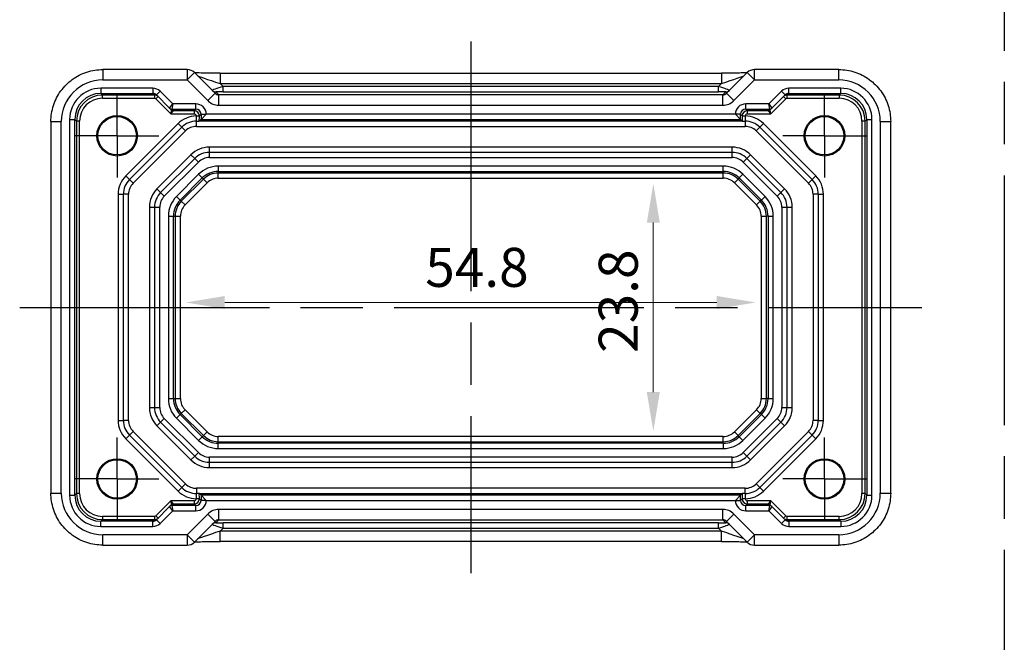
# Model space of a CAD drawing. Units: millimetres. Extents: x 29 to 2796, y 16 to 578.
# Drawn here: x 2388 to 2483, y 85 to 145 of the extents above; entities that cross this region are included whole.
import ezdxf

# ---------------------------------------------------------------- set-up
doc = ezdxf.new("R2010")
doc.units = ezdxf.units.MM
doc.header["$LTSCALE"] = 2
doc.linetypes.add('AM_ISO08W050', pattern=[18, 12, -1.5, 3, -1.5])
doc.linetypes.add('AM_ISO08W050x2', pattern=[9, 6, -0.75, 1.5, -0.75])
doc.layers.get('Defpoints').update_dxf_attribs({"lineweight": 25})
for name, color, linetype, lineweight in [('AM_7', 4, 'AM_ISO08W050', 25), ('Dimension (ISO)', 7, 'Continuous', 18), ('Dimension (ISO) @ 1', 7, 'Continuous', 18)]:
    doc.layers.add(name, color=color, linetype=linetype, lineweight=lineweight)
doc.styles.add('Note Text (TK)', font='txt')
doc.dimstyles.new('Default - Method 1b (TK)', dxfattribs={"dimscale": 2, "dimtxt": 2.5, "dimasz": 2.5, "dimexe": 1, "dimexo": 1.5, "dimgap": 1, "dimtad": 1, "dimtoh": 1, "dimrnd": 1e-08, "dimdsep": 46, "dimtxsty": 'Note Text (TK)', "dimcen": 0.09, "dimdle": 5, "dimclrd": 100, "dimclre": 100, "dimclrt": 7, "dimadec": 1, "dimazin": 1, "dimtfac": 1, "dimtmove": 0, "dimatfit": 3, "dimfxl": 1, "dimtolj": 1, "dimlwd": -1, "dimlwe": -1, "dimarcsym": 0})

# ---------------------------------------------------------------- blocks, each defined once
blk = doc.blocks.new('*D62')
at = {"layer": 'Defpoints', "color": 0}
for p in [(2448.942, 129.085), (2448.942, 105.285), (2448.942, 105.285)]:
    blk.add_point(p, dxfattribs=at)
at = {"layer": 'Dimension (ISO)', "color": 100}
blk.add_line((2448.942, 125.335), (2448.942, 109.035), dxfattribs=at)
for points in [[(2448.317, 125.335), (2449.567, 125.335), (2448.942, 129.085)], [(2448.317, 109.035), (2449.567, 109.035), (2448.942, 105.285)]]:
    blk.add_solid(points, dxfattribs=at)
at = {"layer": 'Dimension (ISO)', "color": 7, "insert": (2445.567, 112.806), "char_height": 3.75, "attachment_point": 4, "rotation": 90, "style": 'Note Text (TK)'}
blk.add_mtext('\\A1;23.8', dxfattribs=at)
blk = doc.blocks.new('*D63')
at = {"layer": 'Defpoints', "color": 0}
for p in [(2403.996, 117.654), (2458.796, 117.654), (2458.796, 117.654)]:
    blk.add_point(p, dxfattribs=at)
at = {"layer": 'Dimension (ISO)', "color": 100}
blk.add_line((2407.746, 117.654), (2455.046, 117.654), dxfattribs=at)
for points in [[(2407.746, 118.279), (2407.746, 117.029), (2403.996, 117.654)], [(2455.046, 118.279), (2455.046, 117.029), (2458.796, 117.654)]]:
    blk.add_solid(points, dxfattribs=at)
at = {"layer": 'Dimension (ISO)', "color": 7, "insert": (2427.017, 121.029), "char_height": 3.75, "attachment_point": 4, "style": 'Note Text (TK)'}
blk.add_mtext('\\A1;54.8', dxfattribs=at)

msp = doc.modelspace()

# ---------------------------------------------------------------- linework, layer by layer
for p, q in [((2396.0288, 140.0494), (2396.0288, 139.0494)), ((2404.1171, 140.0494), (2396.0288, 140.0494)), ((2404.1171, 140.0494), (2404.1171, 139.0494)), ((2404.1171, 139.0494), (2404.8242, 139.7565)), ((2406.8141, 137.7666), (2404.8242, 139.7565)), ((2407.2947, 139.7002), (2407.2947, 138.7002)), ((2407.2947, 139.7002), (2455.4968, 139.7002)), ((2455.4968, 139.7002), (2455.4968, 138.7002)), ((2457.9673, 139.7565), (2455.9774, 137.7666)), ((2457.9673, 139.7565), (2458.6744, 139.0494)), ((2458.6744, 139.0494), (2458.6744, 140.0494)), ((2466.7626, 140.0494), (2458.6744, 140.0494)), ((2466.7626, 139.0494), (2466.7626, 140.0494)), ((2400.8226, 138.2508), (2395.8294, 138.2508)), ((2395.8294, 138.2508), (2395.8294, 137.7509)), ((2396.0288, 139.0494), (2404.1171, 139.0494)), ((2400.8226, 138.2508), (2400.8226, 137.7509)), ((2404.1171, 139.0494), (2406.107, 137.0595)), ((2407.2947, 138.7002), (2455.4968, 138.7002)), ((2407.5779, 138.417), (2407.2947, 138.7002)), ((2455.2136, 138.417), (2407.5779, 138.417)), ((2407.5779, 137.9173), (2407.5779, 138.417)), ((2455.4968, 138.7002), (2455.2136, 138.417)), ((2455.2136, 137.9173), (2455.2136, 138.417)), ((2456.6845, 137.0595), (2458.6744, 139.0494)), ((2458.6744, 139.0494), (2466.7626, 139.0494)), ((2466.9621, 138.2508), (2461.9689, 138.2508)), ((2461.9689, 137.7509), (2461.9689, 138.2508)), ((2466.9621, 137.7509), (2466.9621, 138.2508)), ((2395.8294, 137.7509), (2400.8226, 137.7509)), ((2395.9902, 137.5901), (2395.8294, 137.7509)), ((2400.9834, 137.5901), (2395.9902, 137.5901)), ((2395.9902, 137.2901), (2395.9902, 137.5901)), ((2395.9902, 137.2901), (2400.9834, 137.2901)), ((2400.8226, 137.7509), (2400.9834, 137.5901)), ((2400.9834, 137.5901), (2400.9834, 137.2901)), ((2401.1249, 137.2315), (2401.337, 137.4436)), ((2401.53, 137.9578), (2401.1764, 137.6042)), ((2401.1764, 137.6042), (2402.442, 136.3387)), ((2402.7369, 136.7508), (2401.53, 137.9578)), ((2406.107, 137.0595), (2406.8141, 137.7666)), ((2407.1695, 137.6186), (2406.8883, 137.8998)), ((2407.1695, 136.6192), (2407.1695, 137.6186)), ((2455.622, 137.6186), (2407.1695, 137.6186)), ((2407.5779, 137.9173), (2455.2136, 137.9173)), ((2455.9032, 137.8998), (2455.622, 137.6186)), ((2455.622, 136.6192), (2455.622, 137.6186)), ((2456.6845, 137.0595), (2455.9774, 137.7666)), ((2461.2615, 137.9578), (2460.0545, 136.7508)), ((2460.3495, 136.3387), (2461.615, 137.6042)), ((2461.615, 137.6042), (2461.2615, 137.9578)), ((2461.4545, 137.4436), (2461.6666, 137.2315)), ((2461.8081, 137.5901), (2461.9689, 137.7509)), ((2466.8013, 137.5901), (2461.8081, 137.5901)), ((2461.8081, 137.2901), (2461.8081, 137.5901)), ((2461.8081, 137.2901), (2466.8013, 137.2901)), ((2461.9689, 137.7509), (2466.9621, 137.7509)), ((2466.9621, 137.7509), (2466.8013, 137.5901)), ((2466.8013, 137.5901), (2466.8013, 137.2901)), ((2401.1249, 137.2315), (2402.5663, 135.7901)), ((2402.442, 136.3387), (2402.7369, 136.7508)), ((2402.442, 136.3387), (2402.6026, 136.1781)), ((2402.7369, 136.7508), (2402.6541, 136.2509)), ((2404.9618, 136.7508), (2402.7369, 136.7508)), ((2404.9618, 136.2509), (2404.9618, 136.7508)), ((2407.1695, 136.6192), (2455.622, 136.6192)), ((2460.0545, 136.7508), (2457.8297, 136.7508)), ((2457.8297, 136.2509), (2457.8297, 136.7508)), ((2460.0545, 136.7508), (2460.3495, 136.3387)), ((2460.1374, 136.2509), (2460.0545, 136.7508)), ((2460.1889, 136.1781), (2460.3495, 136.3387)), ((2460.2252, 135.7901), (2461.6666, 137.2315)), ((2402.6027, 136.1779), (2402.5663, 135.7901)), ((2402.5663, 135.7901), (2402.8148, 136.0901)), ((2402.5663, 135.7901), (2404.801, 135.7901)), ((2402.6541, 136.2509), (2404.9618, 136.2509)), ((2402.8147, 136.0902), (2402.6541, 136.2508)), ((2404.801, 136.0901), (2402.8148, 136.0901)), ((2404.9618, 136.2509), (2404.801, 136.0901)), ((2404.801, 136.0901), (2404.801, 135.7901)), ((2405.0009, 135.5901), (2405.0009, 135.5848)), ((2405.0009, 135.5901), (2405.3009, 135.5901)), ((2405.0009, 135.5848), (2405.3009, 135.5848)), ((2405.3009, 135.5901), (2405.4617, 135.751)), ((2405.3009, 135.5848), (2405.3009, 135.5901)), ((2405.4617, 135.751), (2405.9616, 135.751)), ((2405.4617, 135.751), (2405.4617, 135.2509)), ((2405.4617, 135.2509), (2405.9616, 135.7508)), ((2405.9616, 135.7508), (2405.9616, 135.751)), ((2456.8298, 135.7508), (2405.9616, 135.7508)), ((2456.8298, 135.751), (2456.8298, 135.7508)), ((2457.3298, 135.751), (2456.8298, 135.751)), ((2457.3298, 135.2509), (2456.8298, 135.7508)), ((2457.3298, 135.2509), (2457.3298, 135.751)), ((2457.3298, 135.751), (2457.4906, 135.5901)), ((2457.4906, 135.5901), (2457.4906, 135.5848)), ((2457.4906, 135.5901), (2457.7906, 135.5901)), ((2457.4906, 135.5848), (2457.7906, 135.5848)), ((2457.7906, 135.5848), (2457.7906, 135.5901)), ((2457.8297, 136.2509), (2460.1374, 136.2509)), ((2457.9905, 136.0901), (2457.8297, 136.2509)), ((2459.9767, 136.0901), (2457.9905, 136.0901)), ((2457.9905, 135.7901), (2457.9905, 136.0901)), ((2457.9905, 135.7901), (2460.2252, 135.7901)), ((2459.9767, 136.0901), (2460.2252, 135.7901)), ((2460.1373, 136.2508), (2459.9768, 136.0902)), ((2460.2252, 135.7901), (2460.1888, 136.1779)), ((2391.0313, 135.0518), (2392.0313, 135.0518)), ((2391.0313, 135.0518), (2391.0313, 99.318)), ((2392.0313, 99.318), (2392.0313, 135.0518)), ((2392.8298, 135.2513), (2392.8298, 99.1186)), ((2392.8298, 135.2513), (2393.3298, 135.2513)), ((2393.3298, 99.1186), (2393.3298, 135.2513)), ((2393.3298, 135.2513), (2393.4906, 135.0904)), ((2393.4906, 135.0904), (2393.4906, 99.2794)), ((2393.7906, 135.0904), (2393.4906, 135.0904)), ((2393.7906, 99.2794), (2393.7906, 135.0904)), ((2403.2564, 134.8527), (2398.228, 129.8243)), ((2398.5815, 129.4707), (2403.61, 134.4991)), ((2403.2564, 134.8527), (2403.61, 134.4991)), ((2403.9635, 134.1456), (2403.61, 134.4991)), ((2405.0242, 134.5849), (2405.0242, 135.0849)), ((2405.0242, 134.5849), (2457.7673, 134.5849)), ((2457.5094, 135.0849), (2405.2821, 135.0849)), ((2405.4617, 135.2509), (2405.2979, 135.087)), ((2405.4617, 135.2509), (2457.3298, 135.2509)), ((2457.3298, 135.2509), (2457.4936, 135.087)), ((2457.7673, 135.0849), (2457.7673, 134.5849)), ((2459.1815, 134.4991), (2458.828, 134.1456)), ((2459.1815, 134.4991), (2459.5351, 134.8527)), ((2459.1815, 134.4991), (2464.21, 129.4707)), ((2464.5635, 129.8243), (2459.5351, 134.8527)), ((2469.0009, 135.0904), (2469.0009, 99.2794)), ((2469.3009, 135.0904), (2469.0009, 135.0904)), ((2469.3009, 135.0904), (2469.4617, 135.2513)), ((2469.3009, 99.2794), (2469.3009, 135.0904)), ((2469.4617, 135.2513), (2469.9616, 135.2513)), ((2469.4617, 135.2513), (2469.4617, 99.1186)), ((2469.9616, 99.1186), (2469.9616, 135.2513)), ((2470.7602, 135.0518), (2471.7602, 135.0518)), ((2470.7602, 135.0518), (2470.7602, 99.318)), ((2471.7602, 99.318), (2471.7602, 135.0518)), ((2398.9351, 129.1171), (2403.9635, 134.1456)), ((2458.828, 134.1456), (2463.8564, 129.1171)), ((2406.2668, 132.0849), (2406.2668, 132.5849)), ((2456.5247, 132.5849), (2406.2668, 132.5849)), ((2456.5247, 132.0849), (2456.5247, 132.5849)), ((2404.499, 131.8527), (2401.228, 128.5816)), ((2404.8526, 131.4991), (2404.499, 131.8527)), ((2406.2668, 131.5849), (2406.2668, 132.0849)), ((2456.5247, 132.0849), (2406.2668, 132.0849)), ((2406.2668, 131.5849), (2456.5247, 131.5849)), ((2456.5247, 131.5849), (2456.5247, 132.0849)), ((2457.9389, 131.4991), (2458.2924, 131.8527)), ((2461.5635, 128.5816), (2458.2924, 131.8527)), ((2404.8526, 131.4991), (2401.5815, 128.2281)), ((2401.9351, 127.8745), (2405.2061, 131.1456)), ((2405.2061, 131.1456), (2404.8526, 131.4991)), ((2407.1242, 130.7598), (2407.1242, 130.2601)), ((2455.6673, 130.7598), (2407.1242, 130.7598)), ((2455.6673, 130.2601), (2455.6673, 130.7598)), ((2457.5853, 131.1456), (2457.9389, 131.4991)), ((2457.5853, 131.1456), (2460.8564, 127.8745)), ((2461.21, 128.2281), (2457.9389, 131.4991)), ((2398.228, 129.8243), (2398.5815, 129.4707)), ((2405.2327, 129.9764), (2403.1043, 127.8479)), ((2405.2327, 129.9764), (2405.5861, 129.623)), ((2407.1242, 130.2601), (2407.1242, 130.1018)), ((2407.1242, 130.2601), (2455.6673, 130.2601)), ((2407.1242, 129.6021), (2407.1242, 130.1018)), ((2455.6673, 130.1018), (2407.1242, 130.1018)), ((2455.6673, 130.2601), (2455.6673, 130.1018)), ((2455.6673, 129.6021), (2455.6673, 130.1018)), ((2457.2054, 129.623), (2457.5588, 129.9764)), ((2459.6872, 127.8479), (2457.5588, 129.9764)), ((2464.21, 129.4707), (2464.5635, 129.8243)), ((2398.9351, 129.1171), (2398.5815, 129.4707)), ((2403.4576, 127.4946), (2405.5861, 129.623)), ((2405.698, 129.511), (2403.5696, 127.3826)), ((2403.923, 127.0293), (2406.0514, 129.1577)), ((2405.5861, 129.623), (2405.698, 129.511)), ((2406.0514, 129.1577), (2405.698, 129.511)), ((2407.1242, 129.6021), (2455.6673, 129.6021)), ((2456.7401, 129.1577), (2457.0934, 129.511)), ((2456.7401, 129.1577), (2458.8685, 127.0293)), ((2457.2054, 129.623), (2457.0934, 129.511)), ((2459.2219, 127.3826), (2457.0934, 129.511)), ((2457.2054, 129.623), (2459.3339, 127.4946)), ((2464.21, 129.4707), (2463.8564, 129.1171)), ((2397.4957, 128.0565), (2397.4957, 106.3133)), ((2397.4957, 128.0565), (2397.9957, 128.0565)), ((2397.9957, 106.3133), (2397.9957, 128.0565)), ((2398.4957, 128.0565), (2397.9957, 128.0565)), ((2398.4957, 106.3133), (2398.4957, 128.0565)), ((2401.228, 128.5816), (2401.5815, 128.2281)), ((2401.9351, 127.8745), (2401.5815, 128.2281)), ((2403.1043, 127.8479), (2403.4576, 127.4946)), ((2459.3339, 127.4946), (2459.6872, 127.8479)), ((2460.8564, 127.8745), (2461.21, 128.2281)), ((2461.21, 128.2281), (2461.5635, 128.5816)), ((2464.2957, 128.0565), (2464.2957, 106.3133)), ((2464.7957, 128.0565), (2464.2957, 128.0565)), ((2464.7957, 128.0565), (2464.7957, 106.3133)), ((2464.7957, 128.0565), (2465.2957, 128.0565)), ((2465.2957, 106.3133), (2465.2957, 128.0565)), ((2403.4576, 127.4946), (2403.5696, 127.3826)), ((2403.5696, 127.3826), (2403.923, 127.0293)), ((2458.8685, 127.0293), (2459.2219, 127.3826)), ((2459.3339, 127.4946), (2459.2219, 127.3826)), ((2400.4957, 126.8138), (2400.9957, 126.8138)), ((2400.4957, 126.8138), (2400.4957, 107.556)), ((2400.9957, 126.8138), (2401.4957, 126.8138)), ((2400.9957, 126.8138), (2400.9957, 107.556)), ((2401.4957, 107.556), (2401.4957, 126.8138)), ((2402.3208, 125.9565), (2402.8205, 125.9565)), ((2402.3208, 125.9565), (2402.3208, 108.4133)), ((2402.8205, 125.9565), (2402.9789, 125.9565)), ((2402.8205, 108.4133), (2402.8205, 125.9565)), ((2402.9789, 125.9565), (2403.4786, 125.9565)), ((2402.9789, 125.9565), (2402.9789, 108.4133)), ((2403.4786, 108.4133), (2403.4786, 125.9565)), ((2459.3129, 125.9565), (2459.8126, 125.9565)), ((2459.3129, 125.9565), (2459.3129, 108.4133)), ((2459.8126, 108.4133), (2459.8126, 125.9565)), ((2459.971, 125.9565), (2459.8126, 125.9565)), ((2459.971, 125.9565), (2460.4707, 125.9565)), ((2459.971, 125.9565), (2459.971, 108.4133)), ((2460.4707, 108.4133), (2460.4707, 125.9565)), ((2461.2957, 126.8138), (2461.2957, 107.556)), ((2461.2957, 126.8138), (2461.7957, 126.8138)), ((2461.7957, 107.556), (2461.7957, 126.8138)), ((2461.7957, 126.8138), (2462.2957, 126.8138)), ((2462.2957, 107.556), (2462.2957, 126.8138)), ((2402.3208, 108.4133), (2402.8205, 108.4133)), ((2402.8205, 108.4133), (2402.9789, 108.4133)), ((2402.9789, 108.4133), (2403.4786, 108.4133)), ((2459.3129, 108.4133), (2459.8126, 108.4133)), ((2459.971, 108.4133), (2459.8126, 108.4133)), ((2459.971, 108.4133), (2460.4707, 108.4133)), ((2400.4957, 107.556), (2400.9957, 107.556)), ((2400.9957, 107.556), (2401.4957, 107.556)), ((2403.4576, 106.8752), (2403.5696, 106.9872)), ((2403.5696, 106.9872), (2403.923, 107.3406)), ((2403.5696, 106.9872), (2405.698, 104.8588)), ((2406.0514, 105.2121), (2403.923, 107.3406)), ((2458.8685, 107.3406), (2456.7401, 105.2121)), ((2457.0934, 104.8588), (2459.2219, 106.9872)), ((2458.8685, 107.3406), (2459.2219, 106.9872)), ((2459.3339, 106.8752), (2459.2219, 106.9872)), ((2461.2957, 107.556), (2461.7957, 107.556)), ((2461.7957, 107.556), (2462.2957, 107.556)), ((2397.4957, 106.3133), (2397.9957, 106.3133)), ((2398.4957, 106.3133), (2397.9957, 106.3133)), ((2401.228, 105.7882), (2401.5815, 106.1418)), ((2401.5815, 106.1418), (2401.9351, 106.4953)), ((2401.5815, 106.1418), (2404.8526, 102.8707)), ((2405.2061, 103.2243), (2401.9351, 106.4953)), ((2403.1043, 106.5219), (2403.4576, 106.8752)), ((2403.1043, 106.5219), (2405.2327, 104.3935)), ((2405.5861, 104.7468), (2403.4576, 106.8752)), ((2459.3339, 106.8752), (2457.2054, 104.7468)), ((2457.5588, 104.3935), (2459.6872, 106.5219)), ((2460.8564, 106.4953), (2457.5853, 103.2243)), ((2457.9389, 102.8707), (2461.21, 106.1418)), ((2459.3339, 106.8752), (2459.6872, 106.5219)), ((2461.21, 106.1418), (2460.8564, 106.4953)), ((2461.21, 106.1418), (2461.5635, 105.7882)), ((2464.7957, 106.3133), (2464.2957, 106.3133)), ((2464.7957, 106.3133), (2465.2957, 106.3133)), ((2398.9351, 105.2527), (2398.5815, 104.8991)), ((2403.9635, 100.2243), (2398.9351, 105.2527)), ((2401.228, 105.7882), (2404.499, 102.5171)), ((2405.698, 104.8588), (2406.0514, 105.2121)), ((2457.0934, 104.8588), (2456.7401, 105.2121)), ((2458.2924, 102.5171), (2461.5635, 105.7882)), ((2463.8564, 105.2527), (2458.828, 100.2243)), ((2464.21, 104.8991), (2463.8564, 105.2527)), ((2398.228, 104.5456), (2398.5815, 104.8991)), ((2398.228, 104.5456), (2403.2564, 99.5171)), ((2403.61, 99.8707), (2398.5815, 104.8991)), ((2405.2327, 104.3935), (2405.5861, 104.7468)), ((2405.5861, 104.7468), (2405.698, 104.8588)), ((2407.1242, 104.2681), (2407.1242, 104.7678)), ((2455.6673, 104.7678), (2407.1242, 104.7678)), ((2407.1242, 104.2681), (2455.6673, 104.2681)), ((2407.1242, 104.1097), (2407.1242, 104.2681)), ((2455.6673, 104.2681), (2455.6673, 104.7678)), ((2455.6673, 104.1097), (2455.6673, 104.2681)), ((2457.2054, 104.7468), (2457.0934, 104.8588)), ((2457.2054, 104.7468), (2457.5588, 104.3935)), ((2464.21, 104.8991), (2459.1815, 99.8707)), ((2459.5351, 99.5171), (2464.5635, 104.5456)), ((2464.21, 104.8991), (2464.5635, 104.5456)), ((2404.8526, 102.8707), (2405.2061, 103.2243)), ((2455.6673, 104.1097), (2407.1242, 104.1097)), ((2407.1242, 103.61), (2407.1242, 104.1097)), ((2407.1242, 103.61), (2455.6673, 103.61)), ((2455.6673, 104.1097), (2455.6673, 103.61)), ((2457.9389, 102.8707), (2457.5853, 103.2243)), ((2404.499, 102.5171), (2404.8526, 102.8707)), ((2456.5247, 102.7849), (2406.2668, 102.7849)), ((2406.2668, 102.2849), (2406.2668, 102.7849)), ((2406.2668, 102.2849), (2456.5247, 102.2849)), ((2406.2668, 101.7849), (2406.2668, 102.2849)), ((2456.5247, 102.2849), (2456.5247, 102.7849)), ((2456.5247, 101.7849), (2456.5247, 102.2849)), ((2458.2924, 102.5171), (2457.9389, 102.8707)), ((2406.2668, 101.7849), (2456.5247, 101.7849)), ((2403.2564, 99.5171), (2403.61, 99.8707)), ((2403.9635, 100.2243), (2403.61, 99.8707)), ((2457.7673, 99.7849), (2405.0242, 99.7849)), ((2405.0242, 99.7849), (2405.0242, 99.2849)), ((2457.7673, 99.2849), (2457.7673, 99.7849)), ((2459.1815, 99.8707), (2458.828, 100.2243)), ((2459.1815, 99.8707), (2459.5351, 99.5171)), ((2391.0313, 99.318), (2392.0313, 99.318)), ((2392.8298, 99.1186), (2393.3298, 99.1186)), ((2393.4906, 99.2794), (2393.3298, 99.1186)), ((2393.7906, 99.2794), (2393.4906, 99.2794)), ((2402.5663, 98.5797), (2401.1249, 97.1383)), ((2404.801, 98.5797), (2402.5663, 98.5797)), ((2402.8148, 98.2798), (2402.5663, 98.5797)), ((2402.5663, 98.5797), (2402.6027, 98.1919)), ((2404.801, 98.5797), (2404.801, 98.2798)), ((2405.0009, 98.785), (2405.0009, 98.7797)), ((2405.3009, 98.785), (2405.0009, 98.785)), ((2405.3009, 98.7797), (2405.0009, 98.7797)), ((2405.2821, 99.2849), (2457.5094, 99.2849)), ((2405.4617, 99.1189), (2405.2979, 99.2828)), ((2405.3009, 98.7797), (2405.3009, 98.785)), ((2405.4617, 98.6189), (2405.3009, 98.7797)), ((2405.4617, 99.1189), (2405.9616, 98.619)), ((2405.4617, 99.1189), (2405.4617, 98.6189)), ((2457.3298, 99.1189), (2405.4617, 99.1189)), ((2405.9616, 98.6189), (2405.4617, 98.6189)), ((2405.9616, 98.6189), (2405.9616, 98.619)), ((2405.9616, 98.619), (2456.8298, 98.619)), ((2457.3298, 99.1189), (2456.8298, 98.619)), ((2456.8298, 98.619), (2456.8298, 98.6189)), ((2456.8298, 98.6189), (2457.3298, 98.6189)), ((2457.3298, 99.1189), (2457.4936, 99.2828)), ((2457.3298, 98.6189), (2457.3298, 99.1189)), ((2457.4906, 98.7797), (2457.3298, 98.6189)), ((2457.7906, 98.785), (2457.4906, 98.785)), ((2457.4906, 98.785), (2457.4906, 98.7797)), ((2457.7906, 98.7797), (2457.4906, 98.7797)), ((2457.7906, 98.7797), (2457.7906, 98.785)), ((2460.2252, 98.5797), (2457.9905, 98.5797)), ((2457.9905, 98.2798), (2457.9905, 98.5797)), ((2460.2252, 98.5797), (2459.9767, 98.2798)), ((2460.1888, 98.1919), (2460.2252, 98.5797)), ((2461.6666, 97.1383), (2460.2252, 98.5797)), ((2469.3009, 99.2794), (2469.0009, 99.2794)), ((2469.4617, 99.1186), (2469.3009, 99.2794)), ((2469.4617, 99.1186), (2469.9616, 99.1186)), ((2470.7602, 99.318), (2471.7602, 99.318)), ((2402.442, 98.0312), (2401.1764, 96.7656)), ((2401.53, 96.4121), (2402.7369, 97.619)), ((2402.6026, 98.1918), (2402.442, 98.0312)), ((2402.7369, 97.619), (2402.442, 98.0311)), ((2402.6541, 98.119), (2402.8147, 98.2796)), ((2402.6541, 98.1189), (2402.7369, 97.619)), ((2404.9618, 98.1189), (2402.6541, 98.1189)), ((2402.7369, 97.619), (2404.9618, 97.619)), ((2402.8148, 98.2798), (2404.801, 98.2798)), ((2404.801, 98.2798), (2404.9618, 98.1189)), ((2404.9618, 97.619), (2404.9618, 98.1189)), ((2407.1695, 96.7512), (2407.1695, 97.7506)), ((2455.622, 97.7506), (2407.1695, 97.7506)), ((2455.622, 96.7512), (2455.622, 97.7506)), ((2457.8297, 98.1189), (2457.9905, 98.2798)), ((2460.1374, 98.1189), (2457.8297, 98.1189)), ((2457.8297, 97.619), (2457.8297, 98.1189)), ((2457.8297, 97.619), (2460.0545, 97.619)), ((2457.9905, 98.2798), (2459.9767, 98.2798)), ((2459.9768, 98.2796), (2460.1373, 98.119)), ((2460.0545, 97.619), (2460.1374, 98.1189)), ((2460.3495, 98.0311), (2460.0545, 97.619)), ((2460.0545, 97.619), (2461.2615, 96.4121)), ((2460.3495, 98.0312), (2460.1889, 98.1918)), ((2461.615, 96.7656), (2460.3495, 98.0312)), ((2395.8294, 96.6189), (2395.9902, 96.7798)), ((2395.8294, 96.119), (2395.8294, 96.6189)), ((2400.8226, 96.6189), (2395.8294, 96.6189)), ((2400.9834, 97.0797), (2395.9902, 97.0797)), ((2395.9902, 97.0797), (2395.9902, 96.7798)), ((2395.9902, 96.7798), (2400.9834, 96.7798)), ((2400.9834, 96.7798), (2400.8226, 96.6189)), ((2400.8226, 96.119), (2400.8226, 96.6189)), ((2400.9834, 97.0797), (2400.9834, 96.7798)), ((2401.337, 96.9262), (2401.1249, 97.1383)), ((2401.53, 96.4121), (2401.1764, 96.7656)), ((2406.107, 97.3104), (2404.1171, 95.3204)), ((2404.8242, 94.6133), (2406.8141, 96.6032)), ((2406.8141, 96.6032), (2406.107, 97.3104)), ((2406.8883, 96.47), (2407.1695, 96.7512)), ((2407.1695, 96.7512), (2455.622, 96.7512)), ((2455.622, 96.7512), (2455.9032, 96.47)), ((2455.9774, 96.6032), (2456.6845, 97.3104)), ((2455.9774, 96.6032), (2457.9673, 94.6133)), ((2458.6744, 95.3204), (2456.6845, 97.3104)), ((2461.615, 96.7656), (2461.2615, 96.4121)), ((2461.6666, 97.1383), (2461.4545, 96.9262)), ((2466.8013, 97.0797), (2461.8081, 97.0797)), ((2461.8081, 96.7798), (2461.8081, 97.0797)), ((2461.8081, 96.7798), (2466.8013, 96.7798)), ((2461.9689, 96.6189), (2461.8081, 96.7798)), ((2461.9689, 96.6189), (2461.9689, 96.119)), ((2466.9621, 96.6189), (2461.9689, 96.6189)), ((2466.8013, 96.7798), (2466.8013, 97.0797)), ((2466.8013, 96.7798), (2466.9621, 96.6189)), ((2466.9621, 96.6189), (2466.9621, 96.119)), ((2395.8294, 96.119), (2400.8226, 96.119)), ((2407.2947, 95.6697), (2407.5779, 95.9529)), ((2407.2947, 94.6697), (2407.2947, 95.6697)), ((2455.4968, 95.6697), (2407.2947, 95.6697)), ((2455.2136, 96.4526), (2407.5779, 96.4526)), ((2407.5779, 95.9529), (2407.5779, 96.4526)), ((2407.5779, 95.9529), (2455.2136, 95.9529)), ((2455.2136, 95.9529), (2455.2136, 96.4526)), ((2455.2136, 95.9529), (2455.4968, 95.6697)), ((2455.4968, 94.6697), (2455.4968, 95.6697)), ((2461.9689, 96.119), (2466.9621, 96.119)), ((2396.0288, 94.3204), (2396.0288, 95.3204)), ((2404.1171, 95.3204), (2396.0288, 95.3204)), ((2404.8242, 94.6133), (2404.1171, 95.3204)), ((2404.1171, 95.3204), (2404.1171, 94.3204)), ((2455.4968, 94.6697), (2407.2947, 94.6697)), ((2458.6744, 95.3204), (2457.9673, 94.6133)), ((2458.6744, 94.3204), (2458.6744, 95.3204)), ((2466.7626, 95.3204), (2458.6744, 95.3204)), ((2466.7626, 95.3204), (2466.7626, 94.3204)), ((2396.0288, 94.3204), (2404.1171, 94.3204)), ((2458.6744, 94.3204), (2466.7626, 94.3204))]:
    msp.add_line(p, q)
for centre, radius in [((2397.3957, 133.6849), 1.9495), ((2397.3957, 133.6849), 1.85), ((2465.3957, 133.6849), 1.9495), ((2465.3957, 133.6849), 1.85), ((2397.3957, 100.6849), 1.9495), ((2397.3957, 100.6849), 1.85), ((2465.3957, 100.6849), 1.9495), ((2465.3957, 100.6849), 1.85)]:
    msp.add_circle(centre, radius)
for centre, radius, start, end in [((2404.1171, 139.0494), 1, 45, 90), ((2458.6744, 139.0494), 1, 90, 135), ((2405.0242, 133.0849), 2.5, 90.532545, 135), ((2457.7673, 133.0849), 2.5, 45, 89.467455), ((2405.0242, 133.0849), 2, 90, 135), ((2405.0242, 133.0849), 1.5, 90, 135), ((2457.7673, 133.0849), 2, 45, 90), ((2457.7673, 133.0849), 1.5, 45, 90), ((2406.2668, 130.0849), 2.5, 90, 135), ((2456.5247, 130.0849), 2.5, 45, 90), ((2406.2668, 130.0849), 2, 90, 135), ((2406.2668, 130.0849), 1.5, 90, 135), ((2456.5247, 130.0849), 2, 45, 90), ((2456.5247, 130.0849), 1.5, 45, 90), ((2407.1242, 128.0849), 2.6749, 90, 135), ((2455.6673, 128.0849), 2.6749, 45, 90), ((2399.9957, 128.0565), 2.5, 135, 180), ((2407.1242, 128.0849), 2.1752, 90, 135), ((2407.1242, 128.0849), 2.0169, 90, 135), ((2455.6673, 128.0849), 2.1752, 45, 90), ((2455.6673, 128.0849), 2.0169, 45, 90), ((2462.7957, 128.0565), 2.5, 0, 45), ((2399.9957, 128.0565), 2, 135, 180), ((2399.9957, 128.0565), 1.5, 135, 180), ((2407.1242, 128.0849), 1.5172, 90, 135), ((2455.6673, 128.0849), 1.5172, 45, 90), ((2462.7957, 128.0565), 1.5, 0, 45), ((2462.7957, 128.0565), 2, 0, 45), ((2402.9957, 126.8138), 2.5, 135, 180), ((2402.9957, 126.8138), 2, 135, 180), ((2402.9957, 126.8138), 1.5, 135, 180), ((2404.9957, 125.9565), 2.6749, 135, 180), ((2457.7957, 125.9565), 2.6749, 0, 45), ((2459.7957, 126.8138), 1.5, 0, 45), ((2459.7957, 126.8138), 2, 0, 45), ((2459.7957, 126.8138), 2.5, 0, 45), ((2404.9957, 125.9565), 2.1752, 135, 180), ((2404.9957, 125.9565), 2.0169, 135, 180), ((2404.9957, 125.9565), 1.5172, 135, 180), ((2457.7957, 125.9565), 1.5172, 0, 45), ((2457.7957, 125.9565), 2.0169, 0, 45), ((2457.7957, 125.9565), 2.1752, 0, 45), ((2404.9957, 108.4133), 2.6749, 180, 225), ((2404.9957, 108.4133), 2.1752, 180, 225), ((2404.9957, 108.4133), 2.0169, 180, 225), ((2404.9957, 108.4133), 1.5172, 180, 225), ((2457.7957, 108.4133), 1.5172, 315, 0), ((2457.7957, 108.4133), 2.0169, 315, 0), ((2457.7957, 108.4133), 2.1752, 315, 0), ((2457.7957, 108.4133), 2.6749, 315, 0), ((2402.9957, 107.556), 2.5, 180, 225), ((2402.9957, 107.556), 2, 180, 225), ((2402.9957, 107.556), 1.5, 180, 225), ((2459.7957, 107.556), 1.5, 315, 0), ((2459.7957, 107.556), 2, 315, 0), ((2459.7957, 107.556), 2.5, 315, 0), ((2399.9957, 106.3133), 2.5, 180, 225), ((2399.9957, 106.3133), 2, 180, 225), ((2399.9957, 106.3133), 1.5, 180, 225), ((2462.7957, 106.3133), 1.5, 315, 0), ((2462.7957, 106.3133), 2, 315, 0), ((2462.7957, 106.3133), 2.5, 315, 0), ((2407.1242, 106.2849), 1.5172, 225, 270), ((2455.6673, 106.2849), 1.5172, 270, 315), ((2407.1242, 106.2849), 2.6749, 225, 270), ((2407.1242, 106.2849), 2.1752, 225, 270), ((2407.1242, 106.2849), 2.0169, 225, 270), ((2455.6673, 106.2849), 2.0169, 270, 315), ((2455.6673, 106.2849), 2.1752, 270, 315), ((2455.6673, 106.2849), 2.6749, 270, 315), ((2406.2668, 104.2849), 1.5, 225, 270), ((2456.5247, 104.2849), 1.5, 270, 315), ((2406.2668, 104.2849), 2.5, 225, 270), ((2406.2668, 104.2849), 2, 225, 270), ((2456.5247, 104.2849), 2, 270, 315), ((2456.5247, 104.2849), 2.5, 270, 315), ((2405.0242, 101.2849), 2.5, 225, 269.467455), ((2405.0242, 101.2849), 2, 225, 270), ((2405.0242, 101.2849), 1.5, 225, 270), ((2457.7673, 101.2849), 1.5, 270, 315), ((2457.7673, 101.2849), 2, 270, 315), ((2457.7673, 101.2849), 2.5, 270.532545, 315), ((2404.1171, 95.3204), 1, 270, 315), ((2458.6744, 95.3204), 1, 225, 270)]:
    msp.add_arc(centre, radius, start, end)
for centre, major_axis, ratio, start_param, end_param in [((2407.2249, 138.77), (-2.1224, 0.7093), 0.0197234, 0.0395032, 1.6102995), ((2455.5666, 138.77), (2.1224, 0.7093), 0.0197234, 4.6728858, 6.2436821), ((2396.0337, 135.0469), (-2.8319, 2.8319), 0.9987828, 5.4983961, 7.0679745), ((2395.8303, 135.2504), (-2.122, 2.122), 0.9996955, 5.4979394, 7.0684312), ((2400.8229, 137.2507), (-0.7073, 0.7073), 0.9996955, 4.712389, 5.4979394), ((2407.5954, 138.3995), (-1.0608, -0.3534), 0.0197522, 4.7222696, 6.2930659), ((2455.1961, 138.3995), (1.0608, -0.3534), 0.0197522, 6.2733047, 7.844101), ((2461.9686, 137.2507), (0.7073, 0.7073), 0.9996955, 0.7852459, 1.5707963), ((2466.7578, 135.0469), (2.8319, 2.8319), 0.9987828, 5.4983961, 7.0679745), ((2466.9612, 135.2504), (2.122, 2.122), 0.9996955, 5.4979394, 7.0684312), ((2395.8303, 135.2504), (-1.7685, 1.7685), 0.9995737, 5.4979394, 7.0684312), ((2395.9909, 135.0898), (-1.7682, 1.7682), 0.9997685, 5.4979394, 7.0684312), ((2395.9909, 135.0898), (-1.5561, 1.5561), 0.9996955, 5.4979394, 7.0684312), ((2400.8229, 137.2507), (-0.3539, 0.3539), 0.999087, 4.712389, 5.4979394), ((2400.9835, 137.0901), (-0.3536, -0.3536), 0.9999391, 3.1415927, 3.9271431), ((2400.9835, 137.0901), (-0.1415, 0.1415), 0.9996955, 4.712389, 5.4979394), ((2406.8883, 138.3995), (-0.3536, -0.3536), 0.9987828, 0, 0.7860072), ((2407.1676, 138.1201), (0.3557, -0.3557), 0.9939463, 4.712389, 5.4983961), ((2407.5954, 137.8998), (-0.7073, 0.0004), 0.0246777, 4.7370917, 6.3078881), ((2455.1961, 137.8998), (0.7073, 0.0004), 0.0246777, 6.2584826, 7.8292789), ((2455.6239, 138.1201), (-0.3557, -0.3557), 0.9939463, 0.7847892, 1.5707963), ((2455.9032, 138.3995), (0.3536, -0.3536), 0.9987828, 5.4971782, 6.2831853), ((2461.808, 137.0901), (-0.3536, 0.3536), 0.9999391, 5.4976349, 6.2831853), ((2461.9686, 137.2507), (0.3539, 0.3539), 0.999087, 0.7852459, 1.5707963), ((2461.808, 137.0901), (0.1415, 0.1415), 0.9996955, 0.7852459, 1.5707963), ((2466.8006, 135.0898), (1.7682, 1.7682), 0.9997685, 5.4979394, 7.0684312), ((2466.8006, 135.0898), (1.5561, 1.5561), 0.9996955, 5.4979394, 7.0684312), ((2466.9612, 135.2504), (1.7685, 1.7685), 0.9995737, 5.4979394, 7.0684312), ((2402.6541, 136.5508), (0.2772, -0.1148), 0.9998216, 4.319753, 5.105025), ((2402.937, 136.5508), (-0.495, -0.2121), 0.008512, 6.2691371, 6.2865904), ((2402.6541, 136.5508), (-0.2121, -0.2121), 0.9996955, 0, 0.7855505), ((2404.9615, 135.7507), (0.7073, 0.7073), 0.9996955, 5.4979394, 7.0684312), ((2407.1676, 138.1201), (1.062, -1.062), 0.9987828, 4.712389, 5.4983961), ((2455.6239, 138.1201), (-1.062, -1.062), 0.9987828, 0.7847892, 1.5707963), ((2457.83, 135.7507), (-0.7073, 0.7073), 0.9996955, 5.4979394, 7.0684312), ((2460.1373, 136.5508), (0.2121, -0.2121), 0.9996955, 5.4976349, 6.2831853), ((2460.1374, 136.5508), (0.2772, 0.1148), 0.9998216, 4.319753, 5.105025), ((2459.8545, 136.5508), (0.495, -0.2121), 0.008512, 6.2797802, 6.2972335), ((2402.8147, 136.3902), (-0.2121, -0.2121), 0.9996955, 0, 0.7855505), ((2401.9662, 136.3902), (0.6365, -0.2123), 0.0098702, 0.0022942, 0.0197475), ((2402.8148, 136.39), (-0.2772, 0.1148), 0.9998216, 1.1781603, 1.9634323), ((2402.937, 136.2508), (-0.2829, 0), 0.0123407, 6.2780759, 6.2955292), ((2401.9662, 136.0902), (0.8486, -0.0001), 0.0123407, 6.2780759, 6.2955292), ((2404.8009, 135.5901), (-0.3536, 0.3536), 0.9999391, 3.9271431, 5.4976349), ((2404.8009, 135.5901), (0.1415, 0.1415), 0.9996955, 5.4979394, 7.0684312), ((2404.9615, 135.7507), (0.3539, 0.3539), 0.999087, 5.4979394, 7.0684312), ((2457.83, 135.7507), (-0.3539, 0.3539), 0.999087, 5.4979394, 7.0684312), ((2457.9906, 135.5901), (-0.3536, -0.3536), 0.9999391, 3.9271431, 5.4976349), ((2457.9906, 135.5901), (-0.1415, 0.1415), 0.9996955, 5.4979394, 7.0684312), ((2459.9767, 136.39), (-0.2772, -0.1148), 0.9998216, 1.1781603, 1.9634323), ((2460.8253, 136.0902), (-0.8486, -0.0001), 0.0123407, 6.2708415, 6.2882948), ((2459.9768, 136.3902), (0.2121, -0.2121), 0.9996955, 5.4976349, 6.2831853), ((2459.8545, 136.2508), (0.2829, 0), 0.0123407, 6.2708415, 6.2882948), ((2460.8253, 136.3902), (-0.6365, -0.2123), 0.0098702, 6.2634378, 6.2808911), ((2396.0337, 99.3229), (-2.8319, -2.8319), 0.9987828, 5.4983961, 7.0679745), ((2395.8303, 99.1195), (-2.122, -2.122), 0.9996955, 5.4979394, 7.0684312), ((2395.8303, 99.1195), (-1.7685, -1.7685), 0.9995737, 5.4979394, 7.0684312), ((2395.9909, 99.2801), (-1.7682, -1.7682), 0.9997685, 5.4979394, 7.0684312), ((2395.9909, 99.2801), (-1.5561, -1.5561), 0.9996955, 5.4979394, 7.0684312), ((2404.8009, 98.7798), (0.3536, 0.3536), 0.9999391, 3.9271431, 5.4976349), ((2404.8009, 98.7798), (0.1415, -0.1415), 0.9996955, 5.4979394, 7.0684312), ((2404.9615, 98.6192), (0.7073, -0.7073), 0.9996955, 5.4979394, 7.0684312), ((2404.9615, 98.6192), (0.3539, -0.3539), 0.999087, 5.4979394, 7.0684312), ((2457.83, 98.6192), (-0.7073, -0.7073), 0.9996955, 5.4979394, 7.0684312), ((2457.83, 98.6192), (-0.3539, -0.3539), 0.999087, 5.4979394, 7.0684312), ((2457.9906, 98.7798), (0.3536, -0.3536), 0.9999391, 3.9271431, 5.4976349), ((2457.9906, 98.7798), (-0.1415, -0.1415), 0.9996955, 5.4979394, 7.0684312), ((2466.7578, 99.3229), (2.8319, -2.8319), 0.9987828, 5.4983961, 7.0679745), ((2466.8006, 99.2801), (1.5561, -1.5561), 0.9996955, 5.4979394, 7.0684312), ((2466.8006, 99.2801), (1.7682, -1.7682), 0.9997685, 5.4979394, 7.0684312), ((2466.9612, 99.1195), (2.122, -2.122), 0.9996955, 5.4979394, 7.0684312), ((2466.9612, 99.1195), (1.7685, -1.7685), 0.9995737, 5.4979394, 7.0684312), ((2402.6541, 97.819), (-0.2121, 0.2121), 0.9996955, 5.4976349, 6.2831853), ((2402.6541, 97.819), (-0.2772, -0.1148), 0.9998216, 4.319753, 5.105025), ((2402.937, 97.819), (-0.495, 0.2121), 0.008512, 6.2797802, 6.2972335), ((2402.8147, 97.9796), (-0.2121, 0.2121), 0.9996955, 5.4976349, 6.2831853), ((2401.9662, 97.9796), (0.6365, 0.2123), 0.0098702, 6.2634378, 6.2808911), ((2402.8148, 97.9798), (-0.2772, -0.1148), 0.9998216, 4.319753, 5.105025), ((2402.937, 98.119), (-0.2829, 0), 0.0123407, 6.2708415, 6.2882948), ((2401.9662, 98.2796), (0.8486, 0.0001), 0.0123407, 6.2708415, 6.2882948), ((2407.1676, 96.2497), (1.062, 1.062), 0.9987828, 0.7847892, 1.5707963), ((2455.6239, 96.2497), (-1.062, 1.062), 0.9987828, 4.712389, 5.4983961), ((2460.8253, 98.2796), (-0.8486, 0.0001), 0.0123407, 6.2780759, 6.2955292), ((2459.9767, 97.9798), (-0.2772, 0.1148), 0.9998216, 4.319753, 5.105025), ((2459.9768, 97.9796), (0.2121, 0.2121), 0.9996955, 0, 0.7855505), ((2460.1373, 97.819), (0.2121, 0.2121), 0.9996955, 0, 0.7855505), ((2459.8545, 98.119), (0.2829, 0), 0.0123407, 6.2780759, 6.2955292), ((2460.1374, 97.819), (-0.2772, 0.1148), 0.9998216, 4.319753, 5.105025), ((2460.8253, 97.9796), (-0.6365, 0.2123), 0.0098702, 0.0022942, 0.0197475), ((2459.8545, 97.819), (0.495, 0.2121), 0.008512, 6.2691371, 6.2865904), ((2400.8229, 97.1192), (-0.3539, -0.3539), 0.999087, 0.7852459, 1.5707963), ((2400.9835, 97.2798), (-0.1415, -0.1415), 0.9996955, 0.7852459, 1.5707963), ((2400.9835, 97.2798), (0.3536, -0.3536), 0.9999391, 5.4976349, 6.2831853), ((2407.1676, 96.2497), (0.3557, 0.3557), 0.9939463, 0.7847892, 1.5707963), ((2455.6239, 96.2497), (-0.3557, 0.3557), 0.9939463, 4.712389, 5.4983961), ((2461.808, 97.2798), (0.3536, 0.3536), 0.9999391, 3.1415927, 3.9271431), ((2461.9686, 97.1192), (0.3539, -0.3539), 0.999087, 4.712389, 5.4979394), ((2461.808, 97.2798), (0.1415, -0.1415), 0.9996955, 4.712389, 5.4979394), ((2400.8229, 97.1192), (-0.7073, -0.7073), 0.9996955, 0.7852459, 1.5707963), ((2407.2249, 95.5998), (-2.1224, -0.7093), 0.0197234, 4.6728858, 6.2436821), ((2407.5954, 95.9703), (-1.0608, 0.3534), 0.0197522, 6.2733047, 7.844101), ((2406.8883, 95.9703), (-0.3536, 0.3536), 0.9987828, 5.4971782, 6.2831853), ((2407.5954, 96.47), (-0.7073, -0.0004), 0.0246777, 6.2584826, 7.8292789), ((2455.1961, 96.47), (0.7073, -0.0004), 0.0246777, 4.7370917, 6.3078881), ((2455.1961, 95.9703), (1.0608, 0.3534), 0.0197522, 4.7222696, 6.2930659), ((2455.5666, 95.5998), (2.1224, -0.7093), 0.0197234, 0.0395032, 1.6102995), ((2455.9032, 95.9703), (0.3536, 0.3536), 0.9987828, 0, 0.7860072), ((2461.9686, 97.1192), (0.7073, -0.7073), 0.9996955, 4.712389, 5.4979394)]:
    msp.add_ellipse(centre, major_axis=major_axis, ratio=ratio, start_param=start_param, end_param=end_param)
for points, knots in [([(2391.0313, 135.0518), (2391.0313, 135.5753), (2391.1141, 136.0986), (2391.4374, 137.0942), (2391.6779, 137.5662), (2392.293, 138.413), (2392.6676, 138.7876), (2393.5144, 139.4028), (2393.9865, 139.6432), (2394.9821, 139.9666), (2395.5054, 140.0494), (2396.0288, 140.0494)], [-0.7847892, -0.7847892, -0.7847892, -0.7847892, -0.4708735, -0.4708735, -0.1569578, -0.1569578, 0.1569578, 0.1569578, 0.4708735, 0.4708735, 0.7847892, 0.7847892, 0.7847892, 0.7847892]), ([(2407.2947, 139.7002), (2407.0011, 139.7002), (2406.7063, 139.7013), (2406.1441, 139.7058), (2405.8766, 139.7091), (2405.3964, 139.7176), (2405.1835, 139.7227), (2404.9509, 139.7304), (2404.8958, 139.7324), (2404.8462, 139.7345)], [-1.6201417, -1.6201417, -1.6201417, -1.6201417, -1.3059824, -1.3059824, -0.9918231, -0.9918231, -0.6776639, -0.6776639, -0.5694431, -0.5694431, -0.5694431, -0.5694431]), ([(2457.9453, 139.7345), (2457.9253, 139.7336), (2457.9044, 139.7328), (2457.7475, 139.7269), (2457.5806, 139.7221), (2457.1698, 139.7132), (2456.918, 139.7092), (2456.3775, 139.7033), (2456.0887, 139.7013), (2455.6966, 139.7003), (2455.5966, 139.7002), (2455.4968, 139.7002)], [0.5692865, 0.5692865, 0.5692865, 0.5692865, 0.6129843, 0.6129843, 0.8850223, 0.8850223, 1.1991816, 1.1991816, 1.5133409, 1.5133409, 1.6201417, 1.6201417, 1.6201417, 1.6201417]), ([(2466.7626, 140.0494), (2467.2861, 140.0494), (2467.8094, 139.9666), (2468.805, 139.6432), (2469.277, 139.4028), (2470.1238, 138.7876), (2470.4984, 138.413), (2471.1136, 137.5662), (2471.354, 137.0942), (2471.6774, 136.0986), (2471.7602, 135.5753), (2471.7602, 135.0518)], [-0.7847892, -0.7847892, -0.7847892, -0.7847892, -0.4708735, -0.4708735, -0.1569578, -0.1569578, 0.1569578, 0.1569578, 0.4708735, 0.4708735, 0.7847892, 0.7847892, 0.7847892, 0.7847892]), ([(2405.0009, 135.5848), (2405.0007, 135.5433), (2405.0003, 135.5013), (2404.9988, 135.3959), (2404.9975, 135.3348), (2404.9929, 135.1964), (2404.9891, 135.1334), (2404.9838, 135.093), (2404.9824, 135.0866), (2404.9811, 135.0849)], [0, 0, 0, 0, 0.01991381, 0.01991381, 0.0517759, 0.0517759, 0.10275524, 0.10275524, 0.12146069, 0.12146069, 0.12146069, 0.12146069]), ([(2405.2979, 135.087), (2405.2979, 135.0912), (2405.298, 135.0954), (2405.2992, 135.1849), (2405.3, 135.2826), (2405.3007, 135.4512), (2405.3009, 135.5184), (2405.3009, 135.5848)], [-0.053368407, -0.053368407, -0.053368407, -0.053368407, -0.051775898, -0.051775898, -0.019913807, -0.019913807, 0, 0, 0, 0]), ([(2457.4906, 135.5848), (2457.4906, 135.5184), (2457.4907, 135.4512), (2457.4915, 135.2826), (2457.4923, 135.1849), (2457.4935, 135.0954), (2457.4936, 135.0912), (2457.4936, 135.087)], [-0.159310456, -0.159310456, -0.159310456, -0.159310456, -0.139396649, -0.139396649, -0.107534558, -0.107534558, -0.105942049, -0.105942049, -0.105942049, -0.105942049]), ([(2457.8104, 135.0849), (2457.809, 135.0866), (2457.8076, 135.093), (2457.8024, 135.1334), (2457.7986, 135.1964), (2457.794, 135.3348), (2457.7927, 135.3959), (2457.7912, 135.5013), (2457.7908, 135.5433), (2457.7906, 135.5848)], [0.03784976, 0.03784976, 0.03784976, 0.03784976, 0.05655521, 0.05655521, 0.10753456, 0.10753456, 0.13939665, 0.13939665, 0.15931046, 0.15931046, 0.15931046, 0.15931046]), ([(2404.9811, 135.0849), (2404.983, 135.0849), (2404.9848, 135.0849), (2404.9879, 135.0849), (2404.9893, 135.0849), (2404.9922, 135.0849), (2404.9938, 135.0849), (2404.9979, 135.0849), (2405.0005, 135.0849), (2405.0084, 135.0849), (2405.0141, 135.0849), (2405.0294, 135.0849), (2405.0414, 135.0849), (2405.0706, 135.0849), (2405.0915, 135.0849), (2405.1485, 135.0849), (2405.1839, 135.0849), (2405.2387, 135.0849), (2405.2599, 135.0849), (2405.2774, 135.0849), (2405.2799, 135.0849), (2405.2821, 135.0849)], [0, 0, 0, 0, 0.000635324, 0.000635324, 0.001122465, 0.001122465, 0.001721653, 0.001721653, 0.002549594, 0.002549594, 0.003890538, 0.003890538, 0.006395916, 0.006395916, 0.011719048, 0.011719048, 0.021902808, 0.021902808, 0.03052837, 0.03052837, 0.032042543, 0.032042543, 0.032042543, 0.032042543]), ([(2405.2821, 135.0849), (2405.283, 135.085), (2405.2838, 135.085), (2405.2925, 135.0857), (2405.2972, 135.0864), (2405.2979, 135.087)], [0.210389045, 0.210389045, 0.210389045, 0.210389045, 0.21191083, 0.21191083, 0.22673158, 0.22673158, 0.22673158, 0.22673158]), ([(2457.5094, 135.0849), (2457.5153, 135.0849), (2457.5232, 135.0849), (2457.5623, 135.0849), (2457.6035, 135.0849), (2457.6741, 135.0849), (2457.7012, 135.0849), (2457.7389, 135.0849), (2457.7529, 135.0849), (2457.7716, 135.0849), (2457.7785, 135.0849), (2457.7879, 135.0849), (2457.7913, 135.0849), (2457.7969, 135.0849), (2457.799, 135.0849), (2457.8027, 135.0849), (2457.8042, 135.0849), (2457.8074, 135.0849), (2457.8088, 135.0849), (2457.8102, 135.0849), (2457.8103, 135.0849), (2457.8104, 135.0849)], [0.010190916, 0.010190916, 0.010190916, 0.010190916, 0.015681872, 0.015681872, 0.030689801, 0.030689801, 0.038597405, 0.038597405, 0.042222053, 0.042222053, 0.044172248, 0.044172248, 0.045323261, 0.045323261, 0.046163614, 0.046163614, 0.046830412, 0.046830412, 0.047447558, 0.047447558, 0.047474431, 0.047474431, 0.047474431, 0.047474431]), ([(2396.0288, 94.3204), (2395.5054, 94.3204), (2394.9821, 94.4033), (2393.9865, 94.7266), (2393.5144, 94.9671), (2392.6676, 95.5822), (2392.293, 95.9568), (2391.6779, 96.8036), (2391.4374, 97.2757), (2391.1141, 98.2712), (2391.0313, 98.7946), (2391.0313, 99.318)], [-0.7847892, -0.7847892, -0.7847892, -0.7847892, -0.4708735, -0.4708735, -0.1569578, -0.1569578, 0.1569578, 0.1569578, 0.4708735, 0.4708735, 0.7847892, 0.7847892, 0.7847892, 0.7847892]), ([(2405.2821, 99.2849), (2405.2762, 99.2849), (2405.2682, 99.2849), (2405.2291, 99.2849), (2405.1879, 99.2849), (2405.1174, 99.2849), (2405.0903, 99.2849), (2405.0526, 99.2849), (2405.0386, 99.2849), (2405.0199, 99.2849), (2405.0129, 99.2849), (2405.0036, 99.2849), (2405.0002, 99.2849), (2404.9946, 99.2849), (2404.9925, 99.2849), (2404.9888, 99.2849), (2404.9872, 99.2849), (2404.9841, 99.2849), (2404.9827, 99.2849), (2404.9812, 99.2849), (2404.9812, 99.2849), (2404.9811, 99.2849)], [0.010190916, 0.010190916, 0.010190916, 0.010190916, 0.015681872, 0.015681872, 0.030689801, 0.030689801, 0.038597405, 0.038597405, 0.042222053, 0.042222053, 0.044172248, 0.044172248, 0.045323261, 0.045323261, 0.046163614, 0.046163614, 0.046830412, 0.046830412, 0.047447558, 0.047447558, 0.047474431, 0.047474431, 0.047474431, 0.047474431]), ([(2404.9811, 99.2849), (2404.9824, 99.2832), (2404.9838, 99.2768), (2404.9891, 99.2365), (2404.9929, 99.1735), (2404.9975, 99.035), (2404.9988, 98.9739), (2405.0003, 98.8685), (2405.0007, 98.8265), (2405.0009, 98.785)], [0.03784976, 0.03784976, 0.03784976, 0.03784976, 0.05655521, 0.05655521, 0.10753456, 0.10753456, 0.13939665, 0.13939665, 0.15931046, 0.15931046, 0.15931046, 0.15931046]), ([(2405.3009, 98.785), (2405.3009, 98.8514), (2405.3007, 98.9186), (2405.3, 99.0873), (2405.2992, 99.185), (2405.298, 99.2744), (2405.2979, 99.2786), (2405.2979, 99.2828)], [-0.159310456, -0.159310456, -0.159310456, -0.159310456, -0.139396649, -0.139396649, -0.107534558, -0.107534558, -0.105942049, -0.105942049, -0.105942049, -0.105942049]), ([(2457.4936, 99.2828), (2457.4936, 99.2786), (2457.4935, 99.2744), (2457.4923, 99.185), (2457.4915, 99.0873), (2457.4907, 98.9186), (2457.4906, 98.8514), (2457.4906, 98.785)], [-0.053368407, -0.053368407, -0.053368407, -0.053368407, -0.051775898, -0.051775898, -0.019913807, -0.019913807, 0, 0, 0, 0]), ([(2457.5094, 99.2849), (2457.5085, 99.2849), (2457.5077, 99.2848), (2457.499, 99.2841), (2457.4943, 99.2834), (2457.4936, 99.2828)], [0.210389045, 0.210389045, 0.210389045, 0.210389045, 0.21191083, 0.21191083, 0.22673158, 0.22673158, 0.22673158, 0.22673158]), ([(2457.8104, 99.2849), (2457.8085, 99.2849), (2457.8067, 99.2849), (2457.8035, 99.2849), (2457.8022, 99.2849), (2457.7993, 99.2849), (2457.7976, 99.2849), (2457.7936, 99.2849), (2457.791, 99.2849), (2457.7831, 99.2849), (2457.7774, 99.2849), (2457.7621, 99.2849), (2457.75, 99.2849), (2457.7208, 99.2849), (2457.7, 99.2849), (2457.643, 99.2849), (2457.6075, 99.2849), (2457.5528, 99.2849), (2457.5316, 99.2849), (2457.514, 99.2849), (2457.5116, 99.2849), (2457.5094, 99.2849)], [0, 0, 0, 0, 0.000635324, 0.000635324, 0.001122465, 0.001122465, 0.001721653, 0.001721653, 0.002549594, 0.002549594, 0.003890538, 0.003890538, 0.006395916, 0.006395916, 0.011719048, 0.011719048, 0.021902808, 0.021902808, 0.030528371, 0.030528371, 0.032042543, 0.032042543, 0.032042543, 0.032042543]), ([(2457.7906, 98.785), (2457.7908, 98.8265), (2457.7912, 98.8685), (2457.7927, 98.9739), (2457.794, 99.035), (2457.7986, 99.1735), (2457.8024, 99.2365), (2457.8076, 99.2768), (2457.809, 99.2832), (2457.8104, 99.2849)], [0, 0, 0, 0, 0.01991381, 0.01991381, 0.0517759, 0.0517759, 0.10275524, 0.10275524, 0.12146069, 0.12146069, 0.12146069, 0.12146069]), ([(2471.7602, 99.318), (2471.7602, 98.7946), (2471.6774, 98.2712), (2471.354, 97.2757), (2471.1136, 96.8036), (2470.4984, 95.9568), (2470.1238, 95.5822), (2469.277, 94.9671), (2468.805, 94.7266), (2467.8094, 94.4033), (2467.2861, 94.3204), (2466.7626, 94.3204)], [-0.7847892, -0.7847892, -0.7847892, -0.7847892, -0.4708735, -0.4708735, -0.1569578, -0.1569578, 0.1569578, 0.1569578, 0.4708735, 0.4708735, 0.7847892, 0.7847892, 0.7847892, 0.7847892]), ([(2404.8462, 94.6354), (2404.8662, 94.6362), (2404.8871, 94.637), (2405.044, 94.6429), (2405.2109, 94.6477), (2405.6216, 94.6567), (2405.8734, 94.6607), (2406.414, 94.6666), (2406.7027, 94.6685), (2407.0949, 94.6695), (2407.1949, 94.6697), (2407.2947, 94.6697)], [0.5692865, 0.5692865, 0.5692865, 0.5692865, 0.6129843, 0.6129843, 0.8850223, 0.8850223, 1.1991816, 1.1991816, 1.5133409, 1.5133409, 1.6201417, 1.6201417, 1.6201417, 1.6201417]), ([(2455.4968, 94.6697), (2455.7904, 94.6697), (2456.0851, 94.6685), (2456.6474, 94.664), (2456.9149, 94.6607), (2457.3951, 94.6522), (2457.6079, 94.6471), (2457.8406, 94.6394), (2457.8956, 94.6374), (2457.9453, 94.6353)], [-1.6201417, -1.6201417, -1.6201417, -1.6201417, -1.3059824, -1.3059824, -0.9918231, -0.9918231, -0.6776639, -0.6776639, -0.5694431, -0.5694431, -0.5694431, -0.5694431])]:
    msp.add_open_spline(points, degree=3, knots=knots)
for points in [[(2457.4936, 135.087), (2457.4944, 135.0863), (2457.5007, 135.0856), (2457.5094, 135.0849)], [(2405.2979, 99.2828), (2405.2971, 99.2836), (2405.2908, 99.2843), (2405.2821, 99.2849)]]:
    msp.add_open_spline(points, degree=3)
at = {"layer": 'AM_7'}
for p, q in [((2482.6822, 417.8605), (2482.6822, 44.04)), ((2431.3957, 142.7357), (2431.3957, 91.6341)), ((2388.0313, 117.1849), (2474.7602, 117.1849))]:
    msp.add_line(p, q, dxfattribs=at)
at = {"layer": 'AM_7', "linetype": 'AM_ISO08W050x2', "ltscale": 0.5}
for p, q in [((2397.3957, 133.6849), (2397.3957, 137.6849)), ((2465.3957, 133.6849), (2465.3957, 137.6849)), ((2397.3957, 133.6849), (2393.3957, 133.6849)), ((2397.3957, 133.6849), (2401.3957, 133.6849)), ((2397.3957, 133.6849), (2397.3957, 129.6849)), ((2465.3957, 133.6849), (2461.3957, 133.6849)), ((2465.3957, 133.6849), (2469.3957, 133.6849)), ((2465.3957, 133.6849), (2465.3957, 129.6849)), ((2397.3957, 100.6849), (2397.3957, 104.6849)), ((2465.3957, 100.6849), (2465.3957, 104.6849)), ((2397.3957, 100.6849), (2393.3957, 100.6849)), ((2397.3957, 100.6849), (2401.3957, 100.6849)), ((2397.3957, 100.6849), (2397.3957, 96.6849)), ((2465.3957, 100.6849), (2461.3957, 100.6849)), ((2465.3957, 100.6849), (2469.3957, 100.6849)), ((2465.3957, 100.6849), (2465.3957, 96.6849))]:
    msp.add_line(p, q, dxfattribs=at)

# ---------------------------------------------------------------- dimensions: what is measured, and where the dimension line sits
at = {"layer": 'Dimension (ISO) @ 1', "color": 100}
dim = msp.add_linear_dim(base=(2448.9416, 105.2849), p1=(2448.9416, 129.0849), p2=(2448.9416, 105.2849), angle=270, dimstyle='Default - Method 1b (TK)', override={"dimscale": 1, "dimtxt": 3.75, "dimasz": 3.75, "dimexe": 1.5, "dimexo": 2.25, "dimgap": 1.5, "dimtoh": 0, "dimcen": 0.135, "dimse1": 1, "dimse2": 1, "dimtix": 0, "dimtofl": 0, "dimtmove": 0, "dimatfit": 1}, dxfattribs=at)
dim.commit()
dim.dimension.update_dxf_attribs({"geometry": '*D62', "text_midpoint": (2448.9416, 117.1849), "dimtype": 128})
dim = msp.add_linear_dim(base=(2458.7957, 117.654), p1=(2403.9957, 117.654), p2=(2458.7957, 117.654), dimstyle='Default - Method 1b (TK)', override={"dimscale": 1, "dimtxt": 3.75, "dimasz": 3.75, "dimexe": 1.5, "dimexo": 2.25, "dimgap": 1.5, "dimtoh": 0, "dimcen": 0.135, "dimse1": 1, "dimse2": 1, "dimtix": 0, "dimtofl": 0, "dimtmove": 0, "dimatfit": 1}, dxfattribs=at)
dim.commit()
dim.dimension.update_dxf_attribs({"geometry": '*D63', "text_midpoint": (2431.3957, 117.654), "dimtype": 128})

doc.saveas('drawing.dxf')
